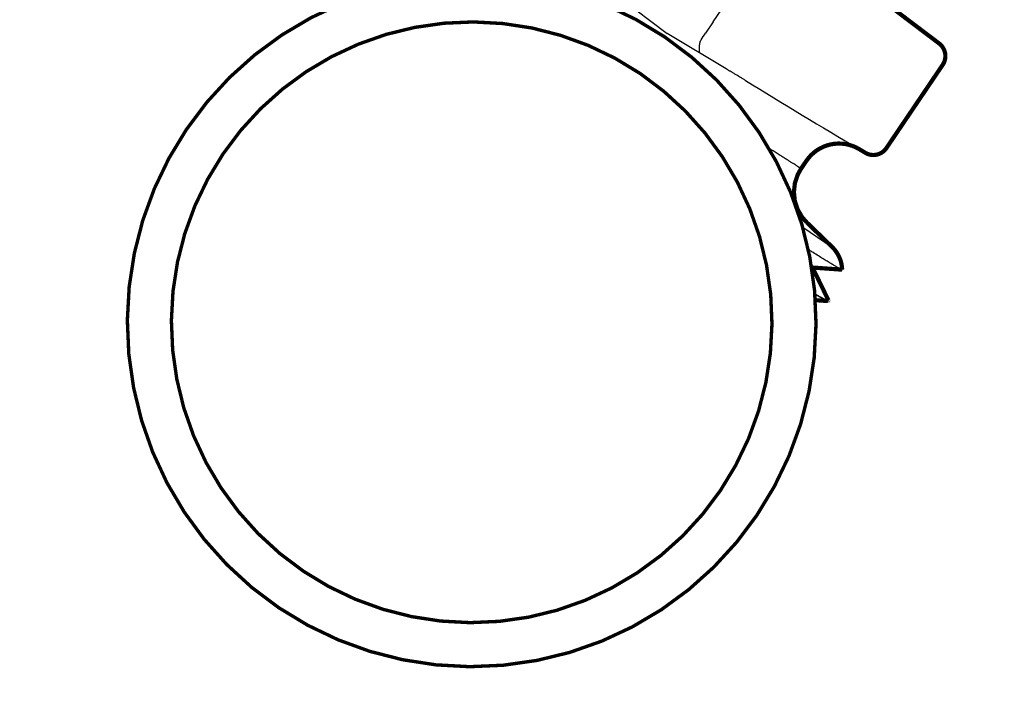
# Model space of a CAD drawing. Units: inches. Extents: x -20.1 to 35.6, y -5.5 to 16.8.
# Drawn here: x 15.6 to 15.7, y 5.9 to 6 of the extents above; entities that cross this region are included whole.
import ezdxf
from ezdxf import colors
from ezdxf.entities.mleader import LeaderData, LeaderLine
from ezdxf.math import Vec2, Vec3

# ---------------------------------------------------------------- set-up
doc = ezdxf.new("R2010")
doc.units = ezdxf.units.IN
doc.header["$LTSCALE"] = 0.605
doc.header["$MEASUREMENT"] = 0
doc.header["$PDMODE"] = 3
doc.header["$PDSIZE"] = 0.3125
doc.layers.get('0').update_dxf_attribs({"linetype": 'CONTINUOUS'})
doc.layers.get('Defpoints').update_dxf_attribs({"linetype": 'CONTINUOUS'})
doc.layers.add('12_COMPONENTS', color=7, linetype='CONTINUOUS')
doc.styles.add('SIMPLEX', font='txt', dxfattribs={"width": 0.8})
doc.styles.get("Standard").update_dxf_attribs({"font": 'txt', "width": 0.8})
doc.dimstyles.new('Copy(2) of DIMSTYLE_1', dxfattribs={"dimtxt": 0.12, "dimasz": 0.07, "dimexe": 0.1, "dimexo": 0.1, "dimgap": 0.05, "dimtad": 0, "dimtih": 1, "dimtoh": 1, "dimdec": 5, "dimzin": 4, "dimdsep": 46, "dimtxsty": 'SIMPLEX', "dimblk": '_FILLED', "dimcen": 0.09, "dimadec": 0, "dimazin": 0, "dimtp": 0.005, "dimtm": 0.005, "dimtfac": 1, "dimtdec": 5, "dimtofl": 0, "dimtmove": 0, "dimatfit": 3, "dimldrblk": '_FILLED', "dimfxl": 1, "dimtolj": 1, "dimtzin": 4, "dimarcsym": 0})

# ---------------------------------------------------------------- blocks, each defined once
blk = doc.blocks.new('_FILLED')
at = {"color": 0, "linetype": 'ByBlock'}
blk.add_solid([(0, 0), (-1, 0.1666666667), (-1, -0.1666666667)], dxfattribs=at)
blk = doc.blocks.new('*D23')
at = {"color": 0, "linetype": 'Continuous', "lineweight": -2, "transparency": 16777216}
for p, q in [((15.17774255086433, 6.068642441099253), (15.17774255086433, 5.577907027915501)), ((15.35930777283592, 6.068615275836252), (15.35930777283592, 5.577907027915501)), ((15.10774255086432, 5.6779070279155), (15.03774255086432, 5.6779070279155)), ((15.42930777283592, 5.6779070279155), (15.49930777283592, 5.6779070279155))]:
    blk.add_line(p, q, dxfattribs=at)
at = {"layer": 'Defpoints', "color": 0, "linetype": 'Continuous', "lineweight": 50, "transparency": 16777216}
for p in [(15.17774255086433, 6.168642441099252), (15.35930777283592, 6.168615275836252), (15.35930777283592, 5.6779070279155)]:
    blk.add_point(p, dxfattribs=at)
at = {"color": 0, "linetype": 'Continuous', "lineweight": -2, "transparency": 16777216, "xscale": 0.07, "yscale": 0.07, "zscale": 0.07}
blk.add_blockref('_FILLED', (15.17774255086433, 5.6779070279155), dxfattribs=at)
at = {"color": 0, "linetype": 'Continuous', "lineweight": -2, "transparency": 16777216, "xscale": 0.07, "yscale": 0.07, "zscale": 0.07, "rotation": 180}
blk.add_blockref('_FILLED', (15.35930777283592, 5.6779070279155), dxfattribs=at)
at = {"color": 0, "linetype": 'Continuous', "lineweight": 50, "transparency": 16777216, "insert": (15.47813637154537, 5.411017130453422), "char_height": 0.12, "attachment_point": 5, "style": 'SIMPLEX'}
blk.add_mtext('\\A1;Less than 1\'-0" (300 mm)\\Pgaps between stiffeners', dxfattribs=at)

msp = doc.modelspace()

# ---------------------------------------------------------------- linework, layer by layer
at = {"layer": '12_COMPONENTS', "color": 7, "linetype": 'Continuous'}
for p, q in [((15.69207358021528, 5.985403343973698), (15.70811985970776, 6.009133731380957)), ((15.68315088904218, 5.988033056758201), (15.68800180432836, 5.984363030758449)), ((15.69207310285957, 5.9854037282373), (15.69138694635414, 5.984389092026949)), ((15.69321083196864, 5.981225104608403), (15.68800180432836, 5.984363030758449))]:
    msp.add_line(p, q, dxfattribs=at)
at = {"layer": '12_COMPONENTS', "color": 9, "linetype": 'Continuous'}
msp.add_line((15.69999797097836, 5.967232405111829), (15.70258341446386, 5.965483913469698), dxfattribs=at)
at = {"layer": '12_COMPONENTS', "color": 7, "linetype": 'Continuous', "const_width": 0.0003717714767704318}
for points in [[(15.70180619885805, 5.991208461840562), (15.71203663008099, 5.983479714193726)], [(15.71235110367122, 5.981586322527584), (15.70737813506984, 5.974232939208924)], [(15.70550390071699, 5.973819741348113), (15.70498552151836, 5.974132016019461)], [(15.6998385936578, 5.972416839405754), (15.70029993875341, 5.97309901691422)], [(15.70033237981155, 5.967663013882512), (15.69992745885886, 5.968125772167775), (15.69952701922289, 5.968810537282297), (15.69928096730105, 5.96956468621975), (15.69920051590734, 5.97035387994127), (15.69928933338067, 5.971142180347212), (15.69954337577112, 5.971893689047472), (15.69983858962229, 5.972416842140512)], [(15.70033238295908, 5.967663016993709), (15.70258341446386, 5.965483913469698)], [(15.70080420731367, 5.963673426046582), (15.70345267553875, 5.96348585860786)], [(15.70225340705229, 5.960775631610933), (15.70084705263491, 5.96367039259004)], [(15.70346612741077, 5.963493362110111), (15.7034526755416, 5.963485858454461)], [(15.70111849608157, 5.960787113355882), (15.70220745016685, 5.960709984912007)], [(15.70223216434891, 5.960716509665676), (15.70220745016685, 5.960709984912007)], [(15.70223216434891, 5.960716509665676), (15.70225624289188, 5.960750905229047)], [(15.70224671387465, 5.960745317943885), (15.70225359417893, 5.960748230618669)], [(15.70225624289188, 5.960750905229047), (15.70225340705229, 5.960775631610933)], [(15.70225359417893, 5.960748230618669), (15.70225377221227, 5.960748363160616), (15.70225394791367, 5.960748498774953), (15.70225412121159, 5.960748637533055), (15.70225429203452, 5.960748779506289), (15.70225446030932, 5.960748924760508), (15.70225462594181, 5.960749073287933), (15.70225478882278, 5.960749225028448), (15.70225494884272, 5.960749379920819), (15.70225510589211, 5.960749537903816), (15.70225525986144, 5.960749698916199), (15.70225541064118, 5.960749862896736), (15.70225555812181, 5.9607500297842), (15.70225570219383, 5.960750199517347), (15.7022558427477, 5.960750372034949), (15.70225597967392, 5.960750547275773), (15.70225611286297, 5.96075072517858), (15.70225624220532, 5.960750905682139)]]:
    msp.add_lwpolyline(points, dxfattribs=at)
at = {"layer": '12_COMPONENTS', "color": 7, "linetype": 'Continuous'}
for points, const_width in [([(15.68777642254692, 5.984057553338372, 0.9994889275014307), (15.65365832523164, 5.933608120057646)], 0.0003), ([(15.65365832523164, 5.933608120057646, -0.9994889275014307), (15.68777642254692, 5.984057553338372)], 0.0003), ([(15.68559539015245, 5.980832524484883, 0.9994140291483434), (15.65583935762611, 5.93683314891113)], 0.0003), ([(15.65583935762611, 5.93683314891113, -0.9994140291483434), (15.68559539015245, 5.980832524484883)], 0.0003), ([(15.68777642254692, 5.984057553338372, -0.9994889275014307), (15.65365832523164, 5.933608120057646)], 0.0003), ([(15.65365832523164, 5.933608120057646, 0.9994889275014307), (15.68777642254692, 5.984057553338372)], 0.0003), ([(15.71235110367126, 5.98158632252765, 0.3989595459580401), (15.71203663008161, 5.9834797141957)], 0.0003717714767704318), ([(15.68559539015245, 5.980832524484883, -0.9994140291483434), (15.65583935762611, 5.93683314891113)], 0.0003), ([(15.65583935762611, 5.93683314891113, 0.9994140291483434), (15.68559539015245, 5.980832524484883)], 0.0003), ([(15.70498552151836, 5.974132016019461, 0.3989342737049791), (15.70029993286369, 5.973099020897334)], 0.0003717714767704318), ([(15.70550390071615, 5.973819741347929, 0.3989342570397272), (15.70737813506979, 5.974232939208863)], 0.0003717714767704318), ([(15.70346612742894, 5.963493361544645, 0.1945181420805049), (15.70258341446567, 5.965483913472025)], 0.0003717714767704318)]:
    msp.add_lwpolyline(points, format="xyb", dxfattribs=dict(at, const_width=const_width))
for centre, radius, start, end in [((15.68699009461395, 5.988833632889217), 0.006131983262863781, 325.9893697040655, 327.9468288786655), ((15.60928487635907, 6.038423895097057), 0.09828789264402485, 326.2396190450658, 326.6494147363653), ((16.00738286963104, 6.486794692838035), 0.5952034747371883, 238.3342826973655, 239.4654996823585)]:
    msp.add_arc(centre, radius, start, end, dxfattribs=at)
for points, knots in [([(15.69099837742067, 5.983803261781531), (15.69096992759134, 5.983760743680363), (15.6909207579311, 5.983671274843982), (15.69087820997638, 5.983551546884535), (15.69085472456514, 5.983453812083821), (15.69083762814492, 5.983355114342367), (15.69082882765163, 5.983255318396139), (15.69082601837978, 5.983155537398546), (15.69082628283336, 5.983081136762025), (15.69082782612302, 5.983007537908304), (15.69082958063486, 5.982935170404155), (15.69083053272917, 5.982864560026642), (15.69082943469581, 5.982796389509901), (15.69082449355433, 5.982731533274062), (15.69081722549355, 5.982689859047135), (15.69081223272253, 5.982670024431216)], [0, 0, 0, 0, 0.1315770771, 0.2610990886, 0.3255677663, 0.3899426206, 0.5185731482, 0.5827665178, 0.6466563851, 0.709902602, 0.7721012261, 0.8328361053, 0.8915205517, 0.947394904, 1, 1, 1, 1]), ([(15.69492338103562, 5.980201915998262), (15.69484062953824, 5.980252961826062), (15.69467704425564, 5.980353614293676), (15.69436096191972, 5.980546350020876), (15.6940570826178, 5.980728938837454), (15.69376795780474, 5.980899439322411), (15.69360080991483, 5.980996864294302), (15.69347402304618, 5.981070491779088), (15.69335530947895, 5.981139457085336), (15.69326789663182, 5.981190735105117), (15.69321079129615, 5.981225128989696)], [0, 0, 0, 0, 0.1462057108, 0.2888203548, 0.5566923598, 0.6792891034999999, 0.793549093, 0.8476150725, 0.8997571637, 1, 1, 1, 1]), ([(15.69983859131787, 5.972416841072362), (15.69983856819124, 5.97241684734928), (15.69983849408144, 5.972416913687234), (15.6998383058285, 5.972417012965926), (15.69983800698613, 5.972417211718732), (15.69983735975189, 5.972417612366471), (15.69983625323971, 5.972418313579655), (15.69983456030944, 5.972419376746422), (15.69983238546109, 5.972420746645343), (15.69982972720687, 5.972422419715993), (15.69982658619733, 5.972424397268743), (15.69982143242132, 5.972427641990767), (15.69981378343159, 5.972432458172652), (15.69980315679939, 5.972439149783932), (15.69979060003488, 5.972447057510681), (15.69977611363065, 5.972456181193675), (15.69975969809097, 5.972466520682636), (15.69973395366591, 5.972482737358704), (15.69969695593797, 5.972506045161164), (15.69964678663838, 5.972537657539999), (15.69958893260768, 5.972574123663279), (15.69952341070018, 5.972615438157944), (15.69945023794488, 5.9726615957516), (15.69936943135005, 5.972712591157816), (15.69924646716406, 5.972790227036662), (15.6990738442421, 5.972899297598841), (15.69884416154756, 5.973044595631074), (15.69858460716573, 5.973209014669874), (15.69829548303549, 5.97339243441228), (15.69797715214306, 5.973594715772079), (15.69763003140629, 5.973815691403188), (15.69730344265754, 5.974023998021642), (15.6970926429053, 5.974158677937727), (15.69700700149667, 5.974213431641949)], [0, 0, 0, 0, 4.357e-06, 1.7366e-05, 3.90268e-05, 6.93387e-05, 0.000155914, 0.0002770884, 0.0004328578, 0.0006232187000000001, 0.0008481671000000001, 0.0011076992, 0.0017304994, 0.0024915889, 0.0033909372, 0.004428514000000001, 0.0056042887, 0.0069182309, 0.0099604793, 0.0135546138, 0.0176996077, 0.0223944178, 0.0276380009, 0.033429314, 0.0397673143, 0.0540779692, 0.0705549159, 0.0891815944, 0.1099406787, 0.1328079995, 0.1577558054, 0.1847557645, 0.2032370509017621, 0.2032370509017621, 0.2032370509017621, 0.2032370509017621]), ([(15.70345267527438, 5.963485858781039), (15.70344917952119, 5.963486106826735), (15.70344116065639, 5.963487537915774), (15.70342782281831, 5.963491286762449), (15.70341154660712, 5.963496981631125), (15.70339233640273, 5.963504629354959), (15.70337018745687, 5.963514241419991), (15.70333463084644, 5.963530660317654), (15.70328293920596, 5.963556295207577), (15.70321233251451, 5.963593311280881), (15.7031300601027, 5.963638159219216), (15.70303616825897, 5.963690814276664), (15.70293071733714, 5.963751245594877), (15.70281377711818, 5.963819409684811), (15.70263481218851, 5.963925173932549), (15.70238305234682, 5.964076566944112), (15.70204790486994, 5.96428128399345), (15.70166882866473, 5.964515574908234), (15.7012467010146, 5.964778856427377), (15.70085090438168, 5.9650275091294), (15.70059596881036, 5.965188409098134), (15.7004957352621, 5.965251768969449)], [0, 0, 0, 0, 0.0002123935, 0.0004915296, 0.000839362, 0.0012568338, 0.001744444, 0.0023024681, 0.0036302548, 0.0052407215, 0.0071337875, 0.0093088896, 0.0117646835, 0.0144996295, 0.0175121369, 0.0243633009, 0.0323035967, 0.0413132036, 0.0513710418, 0.0624547968, 0.06964136849109635, 0.06964136849109635, 0.06964136849109635, 0.06964136849109635]), ([(15.70107736220604, 5.961344361586103), (15.70109640150409, 5.961333216863413), (15.70120923192145, 5.961267291248487), (15.70140250991518, 5.961155649747369), (15.70161290875694, 5.961037442205005), (15.70176119068031, 5.960956756635141), (15.70185688028189, 5.960906022079205), (15.70194233616946, 5.960862183782466), (15.70199613730894, 5.960835759057837), (15.70202134948563, 5.960823770137028)], [0.9565465547823697, 0.9565465547823697, 0.9565465547823697, 0.9565465547823697, 0.9592137053, 0.9723452491, 0.9835310618, 0.9883888458, 0.9927539955, 0.996624837, 1, 1, 1, 1]), ([(15.70220742825285, 5.960709999709629), (15.70220267849574, 5.960710336991439), (15.70219214555837, 5.960711886401911), (15.70217500098458, 5.960715926498927), (15.70215489679145, 5.960721941236035), (15.70212195619865, 5.960733373010187), (15.70207345154554, 5.96075300531712), (15.70200662549915, 5.960783116408044), (15.7019279781681, 5.960821163576521), (15.70183755454628, 5.960867121813261), (15.70173541092828, 5.960920974971413), (15.70162160424688, 5.960982692351917), (15.70149619069074, 5.961052241441995), (15.70131461834912, 5.961154787078089), (15.70117541782915, 5.961235128415923), (15.7010818571317, 5.961289638608677)], [0, 0, 0, 0, 0.0005704937000000001, 0.0012722497, 0.002109147, 0.0030834133, 0.005448845799999999, 0.0083750261, 0.0118639533, 0.0159150722, 0.0205269904, 0.0256978906, 0.0314256986, 0.0377081644, 0.05068114241306046, 0.05068114241306046, 0.05068114241306046, 0.05068114241306046]), ([(15.70202134948563, 5.960823770137028), (15.70204884767888, 5.960810694166036), (15.70208795221346, 5.960792713565024), (15.70213771161342, 5.960772123241324), (15.70216811652219, 5.9607606965783), (15.70219405869511, 5.960752247135326), (15.70221553856893, 5.960746770605819), (15.70223077128819, 5.960744452764057), (15.70224067730776, 5.960744382382216), (15.70224484843608, 5.960744896382386), (15.70224671387465, 5.960745317943885)], [0, 0, 0, 0, 0.3797491177, 0.5365858925, 0.6715278641, 0.7847674015, 0.8766491866, 0.9478493576000001, 0.9761480942, 1, 1, 1, 1])]:
    msp.add_open_spline(points, degree=3, knots=knots, dxfattribs=at)
at = {"layer": '12_COMPONENTS', "color": 9, "linetype": 'Continuous'}
msp.add_open_spline([(15.70033238119501, 5.9676630162849), (15.70033235385176, 5.967663025194656), (15.70033226437602, 5.967663102109465), (15.70033203996224, 5.96766322505771), (15.70033168206428, 5.967663463266352), (15.70033090819842, 5.96766394797086), (15.70032958457867, 5.967664793620327), (15.70032755992966, 5.967666077313608), (15.70032495882293, 5.967667730687233), (15.70032177967389, 5.967669750162076), (15.70031802319875, 5.967672137037776), (15.70031185969452, 5.967676053323189), (15.70030271225626, 5.967681866179219), (15.70029000405541, 5.96768994242341), (15.70027498793243, 5.967699486208612), (15.70025766454557, 5.967710497280412), (15.70023803459063, 5.967722975415083), (15.70020724999437, 5.967742545700372), (15.70016301114362, 5.967770672077706), (15.70010302692518, 5.967808817643353), (15.70003386121784, 5.967852815721177), (15.69995553674288, 5.967902657991446), (15.69986807634584, 5.967958336218664), (15.69980099277293, 5.968001060590654), (15.69976306402436, 5.968025222785301), (15.69975732639437, 5.968028878032462)], degree=3, knots=[0, 0, 0, 0, 4.4081e-06, 1.75627e-05, 3.94633e-05, 7.010939999999999e-05, 0.0001576358, 0.0002801373, 0.0004376094999999999, 0.000630048, 0.0008574482000000001, 0.0011198058, 0.0017493753, 0.0025187206, 0.0034278063, 0.0044765967, 0.0056650562, 0.0069931491, 0.0100680548, 0.0137004786, 0.0178892181, 0.022633063, 0.0279308031, 0.0337812281, 0.03482400030349234, 0.03482400030349234, 0.03482400030349234, 0.03482400030349234], dxfattribs=at)
at = {"layer": '12_COMPONENTS', "color": 7, "linetype": 'Continuous'}
msp.add_open_spline([(15.70079301804293, 5.963674767935633), (15.70079672105574, 5.963674174453733), (15.7008004443985, 5.96367370748565), (15.7008041824024, 5.963673442899267)], degree=3, dxfattribs=at)

# ---------------------------------------------------------------- dimensions: what is measured, and where the dimension line sits
at = {"linetype": 'Continuous', "lineweight": 50}
dim = msp.add_linear_dim(base=(15.35930777283592, 5.6779070279155), p1=(15.17774255086433, 6.168642441099252), p2=(15.35930777283592, 6.168615275836252), text='Less than 1\'-0" (300 mm)\\Pgaps between stiffeners', dimstyle='Copy(2) of DIMSTYLE_1', override={"dimtmove": 2}, dxfattribs=at)
dim.commit()
dim.dimension.update_dxf_attribs({"geometry": '*D23', "text_midpoint": (15.47813637154537, 5.411017130453422), "dimtype": 160})

# ---------------------------------------------------------------- leaders
ml = msp.add_multileader_mtext('Standard', dxfattribs=at)
ml.set_content('Less than 70% open area', color=256)
ml.set_leader_properties()
ml.build(insert=Vec2(0, 0))
ml.multileader.update_dxf_attribs({"dogleg_length": 0.1, "arrow_head_size": 0.09})
ctx = ml.context
ctx.base_point, ctx.char_height, ctx.arrow_head_size, ctx.landing_gap_size, ctx.plane_origin = Vec3(15.41790370503668, 6.848632735814046), 0.12, 0.09, 0.05, Vec3(15.26752810658157, 6.191540323332959)
notes = []
notes.append((ctx, [(0, (1, 1, 0), (15.31790370503668, 6.848632735814046), (1, 0), 0.1, [(0, [(15.26752810658157, 6.191540323332959)], 0, [])])]))
ctx.mtext.insert, ctx.mtext.flow_direction = Vec3(15.46790370503668, 6.924657076584836), 5
for ctx, leaders in notes:
    for number, flags, end, landing, length, lines in leaders:
        leader = LeaderData()
        leader.index, (leader.has_last_leader_line, leader.has_dogleg_vector, leader.attachment_direction) = number, flags
        leader.last_leader_point, leader.dogleg_vector, leader.dogleg_length = Vec3(end), Vec3(landing), length
        for number, points, colour, breaks in lines:
            line = LeaderLine()
            line.index, line.vertices, line.color, line.breaks = number, Vec3.list(points), colors.encode_raw_color(colour), breaks
            leader.lines.append(line)
        ctx.leaders.append(leader)

doc.saveas('drawing.dxf')
